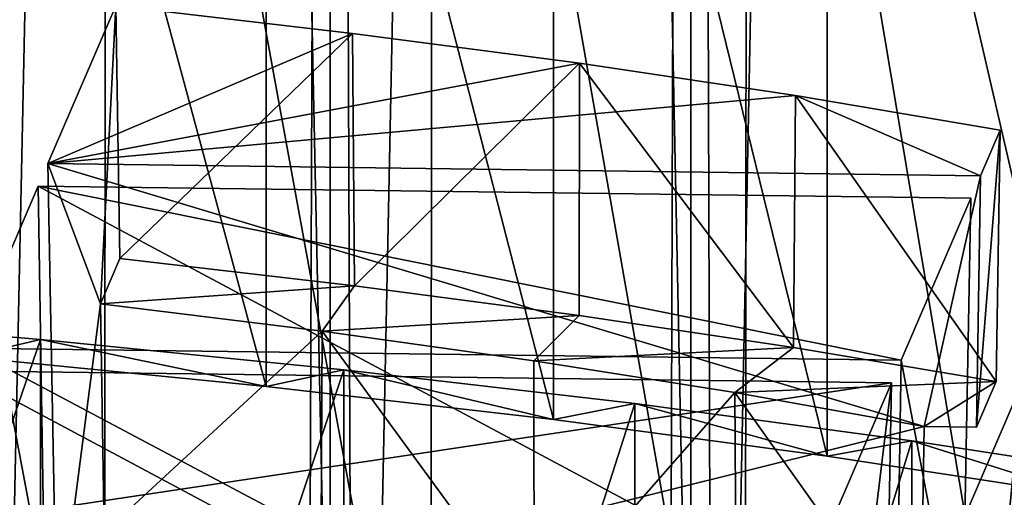
# Model space of a CAD drawing. Extents: x -30 to 330, y 0 to 272.
# Drawn here: x 4 to 6, y 152 to 153 of the extents above; entities that cross this region are included whole.
import ezdxf

# ---------------------------------------------------------------- set-up
doc = ezdxf.new("R2010")
doc.units = 0
doc.header["$MEASUREMENT"] = 0

msp = doc.modelspace()

# ---------------------------------------------------------------- linework, layer by layer
for points in [[(3.830218, 180.155411, 208.635742), (3.830218, 151.790588, 213.637222), (4.434358, 151.748047, 213.39592)], [(4.434358, 180.112869, 208.39444), (3.830218, 180.155411, 208.635742), (4.434358, 151.748047, 213.39592)], [(4.434358, 180.112869, 208.39444), (4.434358, 151.748047, 213.39592), (5.022922, 151.699356, 213.119812)], [(5.022922, 180.064178, 208.118332), (4.434358, 180.112869, 208.39444), (5.022922, 151.699356, 213.119812)], [(5.022922, 180.064178, 208.118332), (5.022922, 151.699356, 213.119812), (5.593843, 151.644699, 212.809845)], [(5.593843, 180.009521, 207.808365), (5.022922, 180.064178, 208.118332), (5.593843, 151.644699, 212.809845)], [(5.593843, 176.720108, 189.153183), (5.593843, 148.355301, 194.154678), (5.022922, 148.300644, 193.844711)], [(5.022922, 176.665451, 188.843216), (5.593843, 176.720108, 189.153183), (5.022922, 148.300644, 193.844711)], [(5.022922, 176.665451, 188.843216), (5.022922, 148.300644, 193.844711), (4.434358, 148.251953, 193.568588)], [(4.434358, 176.616776, 188.567108), (5.022922, 176.665451, 188.843216), (4.434358, 148.251953, 193.568588)], [(4.434358, 176.616776, 188.567108), (4.434358, 148.251953, 193.568588), (3.830218, 148.209412, 193.327301)], [(3.830218, 176.574219, 188.325821), (4.434358, 176.616776, 188.567108), (3.830218, 148.209412, 193.327301)], [(3.830218, 3, -10.311616), (3.830218, 161, -10.311616), (4.434358, 161, -10.066602)], [(4.434358, 3, -10.066602), (3.830218, 3, -10.311616), (4.434358, 161, -10.066602)], [(4.434358, 3, 10.066602), (4.434358, 161, 10.066602), (3.830218, 161, 10.311616)], [(3.830218, 3, 10.311616), (4.434358, 3, 10.066602), (3.830218, 161, 10.311616)], [(4.434358, 3, -10.066602), (4.434358, 161, -10.066602), (5.022922, 161, -9.786228)], [(5.022922, 3, -9.786228), (4.434358, 3, -10.066602), (5.022922, 161, -9.786228)], [(5.022922, 3, 9.786228), (5.022922, 161, 9.786228), (4.434358, 161, 10.066602)], [(4.434358, 3, 10.066602), (5.022922, 3, 9.786228), (4.434358, 161, 10.066602)], [(5.022922, 3, -9.786228), (5.022922, 161, -9.786228), (5.593843, 161, -9.471479)], [(5.593843, 3, -9.471479), (5.022922, 3, -9.786228), (5.593843, 161, -9.471479)], [(5.593843, 3, 9.471479), (5.593843, 161, 9.471479), (5.022922, 161, 9.786228)], [(5.022922, 3, 9.786228), (5.593843, 3, 9.471479), (5.022922, 161, 9.786228)], [(3.518128, 154.611465, 211.493027), (4.065681, 151.713104, 211.758041), (3.516383, 151.755295, 211.997375)], [(4.06766, 154.569229, 211.253464), (4.065681, 151.713104, 211.758041), (3.518128, 154.611465, 211.493027)], [(4.06766, 154.569229, 211.253464), (4.598289, 151.664886, 211.484573), (4.065681, 151.713104, 211.758041)], [(4.600477, 154.52095, 210.979721), (4.598289, 151.664886, 211.484573), (4.06766, 154.569229, 211.253464)], [(4.600477, 154.52095, 210.979721), (5.112022, 151.61084, 211.17807), (4.598289, 151.664886, 211.484573)], [(5.11439, 154.466858, 210.672913), (5.112022, 151.61084, 211.17807), (4.600477, 154.52095, 210.979721)], [(5.11439, 154.466858, 210.672913), (5.604771, 151.551193, 210.839798), (5.112022, 151.61084, 211.17807)], [(5.607286, 154.40715, 210.33432), (5.604771, 151.551193, 210.839798), (5.11439, 154.466858, 210.672913)], [(4.329453, 152.558823, 210.162109), (4.329453, 154.321976, 209.851212), (3.839859, 154.370453, 210.12619)], [(3.839859, 152.6073, 210.437088), (4.329453, 152.558823, 210.162109), (3.839859, 154.370453, 210.12619)], [(4.79884, 152.504639, 209.854858), (4.79884, 154.267792, 209.543961), (4.329453, 154.321976, 209.851212)], [(4.329453, 152.558823, 210.162109), (4.79884, 152.504639, 209.854858), (4.329453, 154.321976, 209.851212)], [(5.24583, 152.445023, 209.516754), (5.24583, 154.208176, 209.205872), (4.79884, 154.267792, 209.543961)], [(4.79884, 152.504639, 209.854858), (5.24583, 152.445023, 209.516754), (4.79884, 154.267792, 209.543961)], [(5.668337, 152.380249, 209.149399), (5.668337, 154.143402, 208.838501), (5.24583, 154.208176, 209.205872)], [(5.24583, 152.445023, 209.516754), (5.668337, 152.380249, 209.149399), (5.24583, 154.208176, 209.205872)], [(4.084006, 153.180084, 209.549927), (3.973237, 152.922546, 208.08934), (4.470852, 153.135178, 209.295242)], [(4.084006, 153.180084, 209.549927), (4.058988, 152.693604, 209.198929), (3.973237, 152.922546, 208.08934)], [(4.084006, 153.180084, 209.549927), (4.090796, 152.767563, 209.618347), (4.058988, 152.693604, 209.198929)], [(4.090796, 152.767563, 209.618347), (4.084006, 153.180084, 209.549927), (4.470852, 153.135178, 209.295242)], [(4.470852, 153.135178, 209.295242), (3.973237, 152.922546, 208.08934), (4.841371, 153.086288, 209.018005)], [(4.090796, 152.767563, 209.618347), (4.470852, 153.135178, 209.295242), (4.473816, 152.723022, 209.365768)], [(4.473816, 152.723022, 209.365768), (4.470852, 153.135178, 209.295242), (4.841371, 153.086288, 209.018005)], [(4.841371, 153.086288, 209.018005), (3.973237, 152.922546, 208.08934), (5.194209, 153.033615, 208.719238)], [(4.473816, 152.723022, 209.365768), (4.841371, 153.086288, 209.018005), (4.840802, 152.674591, 209.091064)], [(4.840802, 152.674591, 209.091064), (4.841371, 153.086288, 209.018005), (5.190441, 152.622437, 208.795242)], [(5.190441, 152.622437, 208.795242), (4.841371, 153.086288, 209.018005), (5.194209, 153.033615, 208.719238)], [(3.973237, 152.922546, 208.08934), (5.49602, 152.902786, 207.977325), (5.194209, 153.033615, 208.719238)], [(5.190441, 152.622437, 208.795242), (5.194209, 153.033615, 208.719238), (5.521477, 152.566727, 208.47934)], [(5.194209, 153.033615, 208.719238), (5.49602, 152.902786, 207.977325), (5.528078, 152.977325, 208.40004)], [(5.521477, 152.566727, 208.47934), (5.194209, 153.033615, 208.719238), (5.528078, 152.977325, 208.40004)], [(5.528078, 152.977325, 208.40004), (5.49602, 152.902786, 207.977325), (5.48948, 152.492325, 208.057419)], [(5.521477, 152.566727, 208.47934), (5.528078, 152.977325, 208.40004), (5.48948, 152.492325, 208.057419)], [(3.973237, 152.922546, 208.08934), (3.987699, 152.140701, 208.239838), (5.404109, 152.493439, 208.06369)], [(3.973237, 152.922546, 208.08934), (5.404109, 152.493439, 208.06369), (5.49602, 152.902786, 207.977325)], [(4.058988, 152.693604, 209.198929), (3.987699, 152.140701, 208.239838), (3.973237, 152.922546, 208.08934)], [(5.49602, 152.902786, 207.977325), (5.404109, 152.493439, 208.06369), (5.48948, 152.492325, 208.057419)], [(3.957375, 152.885666, 207.880173), (3.843644, 152.621231, 206.380524), (5.366427, 152.601486, 206.268524)], [(3.957375, 152.885666, 207.880173), (3.969827, 152.099152, 208.004166), (3.843644, 152.621231, 206.380524)], [(3.957375, 152.885666, 207.880173), (5.366427, 152.601486, 206.268524), (5.480158, 152.865906, 207.768173)], [(3.957375, 152.885666, 207.880173), (5.480158, 152.865906, 207.768173), (5.465695, 152.079742, 207.89415)], [(3.969827, 152.099152, 208.004166), (3.957375, 152.885666, 207.880173), (5.465695, 152.079742, 207.89415)], [(5.465695, 152.079742, 207.89415), (5.480158, 152.865906, 207.768173), (5.366427, 152.601486, 206.268524)], [(4.090796, 152.767563, 209.618347), (4.473816, 152.723022, 209.365768), (4.058988, 152.693604, 209.198929)], [(4.058988, 152.693604, 209.198929), (4.473816, 152.723022, 209.365768), (4.420874, 152.648972, 208.94577)], [(4.473816, 152.723022, 209.365768), (4.840802, 152.674591, 209.091064), (4.420874, 152.648972, 208.94577)], [(4.058988, 152.693604, 209.198929), (4.065108, 152.320679, 209.260544), (3.987699, 152.140701, 208.239838)], [(4.065108, 152.320679, 209.260544), (4.058988, 152.693604, 209.198929), (4.420874, 152.648972, 208.94577)], [(3.447401, 151.1427, 211.114563), (3.961005, 152.635468, 210.596817), (3.447401, 152.679001, 210.843674)], [(3.447401, 152.679001, 210.843674), (3.961005, 152.635468, 210.596817), (3.839859, 152.6073, 210.437088)], [(4.420874, 152.648972, 208.94577), (4.840802, 152.674591, 209.091064), (4.766524, 152.600616, 208.671509)], [(4.840802, 152.674591, 209.091064), (5.190441, 152.622437, 208.795242), (4.766524, 152.600616, 208.671509)], [(3.447401, 151.1427, 211.114563), (3.961005, 151.099167, 210.867706), (3.961005, 152.635468, 210.596817)], [(3.839859, 152.6073, 210.437088), (3.961005, 152.635468, 210.596817), (4.329453, 152.558823, 210.162109)], [(3.961005, 151.099167, 210.867706), (4.456489, 152.586014, 210.316315), (3.961005, 152.635468, 210.596817)], [(4.329453, 152.558823, 210.162109), (3.961005, 152.635468, 210.596817), (4.456489, 152.586014, 210.316315)], [(4.065108, 152.320679, 209.260544), (4.420874, 152.648972, 208.94577), (4.418896, 152.224686, 209.02211)], [(4.418896, 152.224686, 209.02211), (4.420874, 152.648972, 208.94577), (4.767114, 152.17598, 208.745865)], [(4.767114, 152.17598, 208.745865), (4.420874, 152.648972, 208.94577), (4.766524, 152.600616, 208.671509)], [(3.843644, 152.621231, 206.380524), (3.858106, 151.839386, 206.531036), (5.353975, 151.819992, 206.421005)], [(3.843644, 152.621231, 206.380524), (5.353975, 151.819992, 206.421005), (5.366427, 152.601486, 206.268524)], [(3.969827, 152.099152, 208.004166), (3.858106, 151.839386, 206.531036), (3.843644, 152.621231, 206.380524)], [(4.766524, 152.600616, 208.671509), (5.190441, 152.622437, 208.795242), (5.094672, 152.548706, 208.377121)], [(5.190441, 152.622437, 208.795242), (5.521477, 152.566727, 208.47934), (5.094672, 152.548706, 208.377121)], [(5.465695, 152.079742, 207.89415), (5.366427, 152.601486, 206.268524), (5.353975, 151.819992, 206.421005)], [(3.961005, 151.099167, 210.867706), (4.456489, 151.049713, 210.587204), (4.456489, 152.586014, 210.316315)], [(4.329453, 152.558823, 210.162109), (4.456489, 152.586014, 210.316315), (4.79884, 152.504639, 209.854858)], [(4.456489, 151.049713, 210.587204), (4.931587, 152.530853, 210.003479), (4.456489, 152.586014, 210.316315)], [(4.79884, 152.504639, 209.854858), (4.456489, 152.586014, 210.316315), (4.931587, 152.530853, 210.003479)], [(4.767114, 152.17598, 208.745865), (4.766524, 152.600616, 208.671509), (5.094672, 152.548706, 208.377121)], [(3.827781, 152.584351, 206.171371), (3.714051, 152.319931, 204.671722), (5.350565, 152.564606, 206.059372)], [(3.827781, 152.584351, 206.171371), (5.350565, 152.564606, 206.059372), (5.336102, 151.778442, 206.185349)], [(3.840234, 151.797836, 206.295364), (3.827781, 152.584351, 206.171371), (5.336102, 151.778442, 206.185349)], [(5.350565, 152.564606, 206.059372), (3.714051, 152.319931, 204.671722), (5.236834, 152.300171, 204.559723)], [(5.094672, 152.548706, 208.377121), (5.521477, 152.566727, 208.47934), (5.404109, 152.493439, 208.06369)], [(5.350565, 152.564606, 206.059372), (5.236834, 152.300171, 204.559723), (5.224381, 151.518677, 204.712204)], [(5.336102, 151.778442, 206.185349), (5.350565, 152.564606, 206.059372), (5.224381, 151.518677, 204.712204)], [(5.521477, 152.566727, 208.47934), (5.48948, 152.492325, 208.057419), (5.404109, 152.493439, 208.06369)], [(5.562949, 152.561844, 206.043747), (5.449218, 152.297424, 204.544098), (7.085732, 152.542099, 205.931747)], [(5.562949, 152.561844, 206.043747), (5.463681, 151.515579, 204.694595), (5.449218, 152.297424, 204.544098)], [(5.562949, 152.561844, 206.043747), (5.575401, 151.77533, 206.16774), (5.463681, 151.515579, 204.694595)], [(4.767114, 152.17598, 208.745865), (5.094672, 152.548706, 208.377121), (5.097569, 152.123672, 208.449219)], [(5.39779, 152.122406, 208.136124), (5.094672, 152.548706, 208.377121), (5.404109, 152.493439, 208.06369)], [(5.097569, 152.123672, 208.449219), (5.094672, 152.548706, 208.377121), (5.39779, 152.122406, 208.136124)], [(7.085732, 152.542099, 205.931747), (5.449218, 152.297424, 204.544098), (6.972002, 152.277664, 204.432098)], [(4.456489, 151.049713, 210.587204), (4.931587, 150.994553, 210.274368), (4.931587, 152.530853, 210.003479)], [(4.79884, 152.504639, 209.854858), (4.931587, 152.530853, 210.003479), (5.24583, 152.445023, 209.516754)], [(4.931587, 150.994553, 210.274368), (5.384127, 152.47023, 209.659729), (4.931587, 152.530853, 210.003479)], [(5.24583, 152.445023, 209.516754), (4.931587, 152.530853, 210.003479), (5.384127, 152.47023, 209.659729)], [(3.987699, 152.140701, 208.239838), (5.39779, 152.122406, 208.136124), (5.404109, 152.493439, 208.06369)], [(4.931587, 150.994553, 210.274368), (5.384127, 150.933929, 209.930618), (5.384127, 152.47023, 209.659729)], [(5.24583, 152.445023, 209.516754), (5.384127, 152.47023, 209.659729), (5.668337, 152.380249, 209.149399)], [(5.384127, 150.933929, 209.930618), (5.812036, 152.404449, 209.286652), (5.384127, 152.47023, 209.659729)], [(5.668337, 152.380249, 209.149399), (5.384127, 152.47023, 209.659729), (5.812036, 152.404449, 209.286652)], [(5.384127, 150.933929, 209.930618), (5.812036, 150.868149, 209.557541), (5.812036, 152.404449, 209.286652)]]:
    msp.add_3dface(points)

doc.saveas('drawing.dxf')
